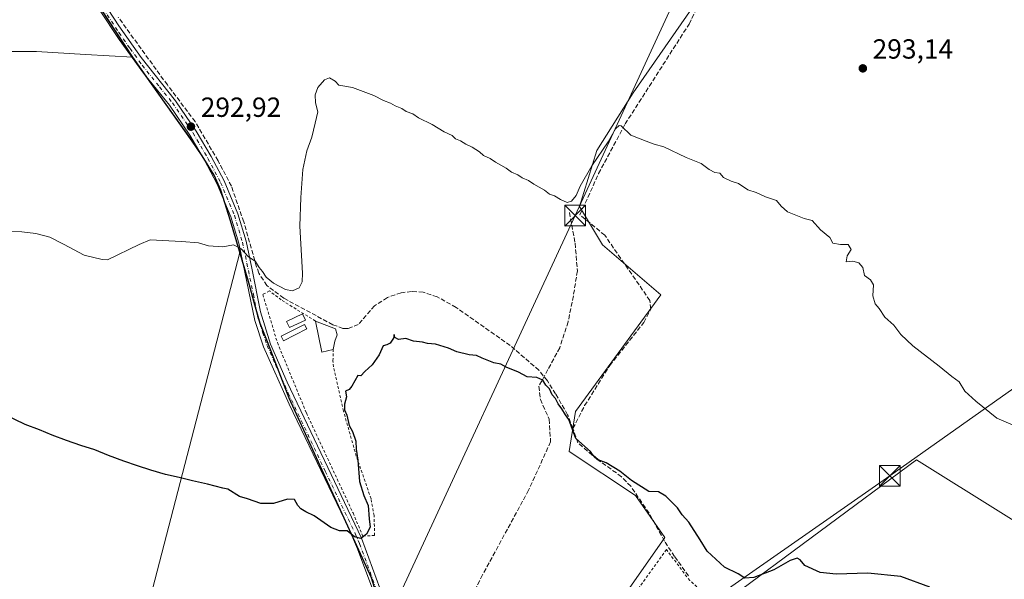
# Model space of a CAD drawing. Units: metres. Extents: x 605001 to 608449, y 4666758 to 4669124.
# Drawn here: x 607766 to 608122, y 4668290 to 4668492 of the extents above; entities that cross this region are included whole.
import ezdxf

# ---------------------------------------------------------------- set-up
doc = ezdxf.new("R2010")
doc.units = ezdxf.units.M
doc.header["$MEASUREMENT"] = 0
for name, pattern in [('DGN Style 2', [1.6480167562047852, 0.988810053722871, -0.6592067024819142]), ('DGN Style 3', [2.307223458686699, 1.648016756204785, -0.6592067024819142]), ('DGN Style 4', [2.6384748266838614, 1.318413404963828, -0.6592067024819142, 0.001648016756204785, -0.6592067024819142])]:
    doc.linetypes.add(name, pattern=pattern)
for name, color, linetype, lineweight in [('Alambrada', 7, 'DGN Style 2', 0), ('Camino Cxs', 7, 'Continuous', 0), ('Camino eje', 30, 'DGN Style 4', 13), ('Comarca', 135, 'Continuous', 13), ('Comarca CxS', 21, 'Continuous', 0), ('Comunidad autónoma', 142, 'Continuous', 30), ('Comunidad Autónoma CxS', 142, 'Continuous', 0), ('Corriente artificial lineal', 4, 'DGN Style 3', 13), ('Cultivos herbáceos CxS', 92, 'Continuous', 0), ('Cultivos leñosos CxS', 92, 'Continuous', 0), ('Curva de nivel maestra', 30, 'Continuous', 30), ('Curva de nivel normal', 30, 'Continuous', 0), ('Edificación ligera Cxs', 1, 'Continuous', 0), ('Matorral CxS', 135, 'Continuous', 0), ('Municipio', 91, 'Continuous', 13), ('Municipio CxS', 4, 'Continuous', 0), ('Piscina CxS', 4, 'Continuous', 0), ('Provincia', 7, 'Continuous', 0), ('Provincia CxS', 1, 'Continuous', 0), ('Punto de cota en terreno', 7, 'Continuous', 0), ('Rótulo de punto de cota en terreno', 7, 'Continuous', 0), ('Senda', 7, 'DGN Style 3', 0), ('Suelo desnudo CxS', 253, 'Continuous', 0), ('Tendido', 6, 'Continuous', 0), ('Torre de tendido puntual', 7, 'Continuous', 0)]:
    doc.layers.add(name, color=color, linetype=linetype, lineweight=lineweight)
doc.styles.add('Style-Arial', font='txt')

# ---------------------------------------------------------------- blocks, each defined once
blk = doc.blocks.new('*U8')
at = {"layer": 'Cultivos herbáceos CxS', "color": 92, "linetype": 'Continuous', "lineweight": 0}
for points in [[(608013.1290999996, 4668501.7128, 293.1364999999932), (607988.0747999996, 4668465.5233, 293.3742999999959), (607974.8517000005, 4668444.6447, 295.0678999999946), (607968.5881000003, 4668424.462099999, 296.2737999999954), (607976.9395000003, 4668410.543, 297.3099999999977), (607998.0091000004, 4668392.466700001, 297.4422999999952), (607967.1788999997, 4668350.2435, 299.9829000000027), (607964.8753000004, 4668335.8621, 300.591499999995), (607988.8652999997, 4668319.8685, 300.5956000000006), (607999.5274, 4668304.763699999, 300.8279000000039), (607972.8718999998, 4668266.5581, 303.5975000000035), (607952.4358999999, 4668237.237500001, 305.8105000000069), (607968.4291000003, 4668227.4637, 305.0835999999982), (607975.4197000006, 4668225.0167, 305.1827000000048), (608008.7323000003, 4668265.795299999, 302.0473000000056), (608020.7965000002, 4668281.210100001, 300.9622999999993), (608090.4994999999, 4668332.8159, 296.6699999999983), (608213.5635000002, 4668256.0415, 299.880799999999)], [(608171.7213000003, 4668145.1713, 305.8880000000063), (608047.4364999998, 4668187.612500001, 307.1313999999985), (607966.9455000004, 4668212.9999, 307.6300999999949), (607935.1599000003, 4668225.549900001, 307.1064000000042), (607915.0021000003, 4668246.947899999, 305.1849999999977), (607914.0717000002, 4668248.062899999, 305.0581999999995), (607913.5921, 4668248.637900001, 305.0059000000037), (607905.4321999997, 4668258.358100001, 303.8369999999995), (607901.4020999996, 4668264.208100001, 303.031799999997), (607893.2620999999, 4668290.1383, 301.0420000000013), (607863.5723000001, 4668355.189099999, 297.5813000000053), (607855.6423000004, 4668375.5393, 296.5709999999963), (607853.0022999998, 4668382.189300001, 296.3757000000041), (607851.1223999998, 4668388.8695, 295.9140000000043), (607848.8322999999, 4668397.3093, 295.5820999999996), (607845.7247000001, 4668407.7619, 295.2948999999935), (607842.2824999997, 4668419.3397, 294.6217999999935), (607838.8123000005, 4668430.409700001, 294.0913), (607836.3223000001, 4668435.799900001, 293.8800999999949), (607832.0225000001, 4668442.789899999, 293.555600000007), (607828.3825000003, 4668448.1501, 293.1821000000054), (607817.5078999996, 4668463.500499999, 292.4217000000062), (607806.9524999997, 4668478.4005, 291.790599999993), (607795.1539000003, 4668496.4331, 291.1802000000025)]]:
    blk.add_polyline3d(points, dxfattribs=at)
blk = doc.blocks.new('*U10')
at = {"layer": 'Comunidad Autónoma CxS', "color": 142, "linetype": 'Continuous', "lineweight": 0, "flags": 128}
blk.add_lwpolyline([(607901.425999999, 4668264.162), (607893.2900000003, 4668290.085999998), (607863.5969999996, 4668355.138000002), (607855.668999999, 4668375.482000001), (607853.0280000004, 4668382.136), (607851.1500000004, 4668388.812000001), (607848.865, 4668397.254000001), (607842.312, 4668419.287), (607838.8429999999, 4668430.361), (607836.3479999994, 4668435.75), (607832.0489999999, 4668442.738), (607828.4099999998, 4668448.095000002), (607806.9829999995, 4668478.341999999), (607767.4369999998, 4668538.801000002)], dxfattribs=at)
blk = doc.blocks.new('*U11')
at = {"layer": 'Provincia CxS', "color": 1, "linetype": 'Continuous', "lineweight": 0, "flags": 128}
blk.add_lwpolyline([(607901.425999999, 4668264.162), (607893.2900000003, 4668290.085999998), (607863.5969999996, 4668355.138000002), (607855.668999999, 4668375.482000001), (607853.0280000004, 4668382.136), (607851.1500000004, 4668388.812000001), (607848.865, 4668397.254000001), (607842.312, 4668419.287), (607838.8429999999, 4668430.361), (607836.3479999994, 4668435.75), (607832.0489999999, 4668442.738), (607828.4099999998, 4668448.095000002), (607806.9829999995, 4668478.341999999), (607767.4369999998, 4668538.801000002)], dxfattribs=at)
blk = doc.blocks.new('*U12')
at = {"layer": 'Comarca CxS', "color": 21, "linetype": 'Continuous', "lineweight": 0, "flags": 128}
blk.add_lwpolyline([(607901.425999999, 4668264.162), (607893.2900000003, 4668290.085999998), (607863.5969999996, 4668355.138000002), (607855.668999999, 4668375.482000001), (607853.0280000004, 4668382.136), (607851.1500000004, 4668388.812000001), (607848.865, 4668397.254000001), (607842.312, 4668419.287), (607838.8429999999, 4668430.361), (607836.3479999994, 4668435.75), (607832.0489999999, 4668442.738), (607828.4099999998, 4668448.095000002), (607806.9829999995, 4668478.341999999), (607767.4369999998, 4668538.801000002)], dxfattribs=at)
blk = doc.blocks.new('*U13')
at = {"layer": 'Municipio CxS', "color": 4, "linetype": 'Continuous', "lineweight": 0, "flags": 128}
blk.add_lwpolyline([(607901.425999999, 4668264.162), (607893.2900000003, 4668290.085999998), (607863.5969999996, 4668355.138000002), (607855.668999999, 4668375.482000001), (607853.0280000004, 4668382.136), (607851.1500000004, 4668388.812000001), (607848.865, 4668397.254000001), (607842.312, 4668419.287), (607838.8429999999, 4668430.361), (607836.3479999994, 4668435.75), (607832.0489999999, 4668442.738), (607828.4099999998, 4668448.095000002), (607806.9829999995, 4668478.341999999), (607767.4369999998, 4668538.801000002)], dxfattribs=at)
blk = doc.blocks.new('5PATER')
at = {"layer": 'Suelo desnudo CxS', "linetype": 'Continuous', "lineweight": 0}
h = blk.add_hatch(color=51, dxfattribs=at)
edge = h.paths.add_edge_path()
edge.add_ellipse((0, 0), major_axis=(-0.1095731443231308, -0.1110710700762829), ratio=0.9994222409660322, start_angle=0, end_angle=360)
blk = doc.blocks.new('5TTEND')
at = {"layer": 'Piscina CxS', "color": 7, "linetype": 'Continuous', "lineweight": 0}
for p, q in [((-0.375, 0.3754), (0.375, -0.3746)), ((0.3720000000000001, 0.3784000000000001), (-0.3720000000000001, -0.3776))]:
    blk.add_line(p, q, dxfattribs=at)
at = {"layer": 'Piscina CxS', "color": 7, "linetype": 'Continuous', "lineweight": 0, "flags": 128}
blk.add_lwpolyline([(-0.375, -0.3746), (0.375, -0.3746), (0.375, 0.3754), (-0.375, 0.3754), (-0.3720000000000001, -0.3776)], dxfattribs=at)

msp = doc.modelspace()

# ---------------------------------------------------------------- linework, layer by layer
at = {"layer": 'Alambrada', "color": 7, "linetype": 'DGN Style 2', "lineweight": 0}
for points in [[(607873.0500999996, 4668383.0101, 305.491200000004), (607860.6901000004, 4668390.620100001, 297.1113999999943), (607856.4600999998, 4668393.890100001, 295.9189000000042), (607853.9600999998, 4668392.620100001, 295.9324000000051), (607859.2801000001, 4668375.200099999, 297.6695000000037), (607869.7600999996, 4668349.780099999, 298.4195000000037), (607886.6401000004, 4668313.5801, 300.2556999999942), (607890.2100999998, 4668305.210100001, 300.8445999999968), (607894.4700999996, 4668305.440099999, 301.4906999999948), (607894.2600999996, 4668312.630100001, 302.3855999999942), (607893.1700999998, 4668318.7401, 301.8589000000065), (607887.8300999999, 4668334.140100001, 300.7179000000033), (607883.1901000004, 4668350.460100001, 300.2434000000067), (607879.6201, 4668366.390100001, 300.1946999999927), (607879.3701, 4668368.600099999, 300.3132000000041), (607879.5100999996, 4668372.690099999, 300.5430999999954)], [(607973.8901000004, 4668223.9001, 306.9481999999989), (607990.8000999996, 4668227.850099999, 305.2366000000038), (608006.4901000002, 4668233.4301, 305.2875000000058), (608015.4901000002, 4668230.5601, 305.6420999999973), (608029.1901000004, 4668268.770099999, 304.8469999999944), (608018.5201000003, 4668280.420100001, 303.7927999999956), (608008.4801000003, 4668289.1501, 303.6226000000024), (608000.0601000005, 4668300.3301, 301.7844000000041), (607964.7801000001, 4668251.610099999, 304.9903000000049), (607952.4200999998, 4668233.800100001, 306.2893999999943), (607973.8901000004, 4668223.9001, 306.9481999999989)]]:
    msp.add_polyline3d(points, dxfattribs=at)
at = {"layer": 'Camino Cxs', "color": 7, "linetype": 'Continuous', "lineweight": 0}
for points in [[(607769.5800999999, 4668540.640100001, 293.2002999999968), (607771.3201000001, 4668537.970100001, 291.5136000000057), (607789.8300999999, 4668508.300100001, 291.1475000000065), (607801.9301000005, 4668489.8301, 291.4385000000038), (607809.9600999998, 4668478.3201, 291.9468000000052), (607822.4401000004, 4668462.700099999, 292.6919000000053), (607829.9301000005, 4668451.7401, 293.1373000000021), (607835.3201000001, 4668442.520099999, 293.6175999999978), (607839.9700999996, 4668433.690099999, 294.0929999999935), (607844.9801000003, 4668421.8201, 294.5366000000067), (607847.9401000004, 4668411.840100001, 294.9808000000049), (607850.0800999999, 4668402.0801, 295.4275000000052), (607853.1401000004, 4668386.370100001, 296.5809000000008), (607856.8300999999, 4668374.690099999, 297.1067999999942), (607862.8601000002, 4668360.9301, 297.6723999999958), (607889.6601, 4668304.4301, 300.825800000006), (607897.7001, 4668282.8101, 302.1728000000003), (607903.4700999996, 4668268.9901, 303.4667999999947), (607905.4301000005, 4668264.9101, 304.1061000000045), (607907.8901000004, 4668260.590100001, 304.1247000000003), (607911.2100999998, 4668255.720100001, 304.5397999999986), (607917.6901000004, 4668247.7601, 305.6591999999946), (607921.2200999996, 4668244.2501, 307.0184000000008), (607931.7500999998, 4668236.4101, 307.0178000000014)], [(607789.8300999999, 4668508.300100001, 291.1475000000065), (607801.9301000005, 4668489.8301, 291.4385000000038), (607809.9600999998, 4668478.3201, 291.9468000000052), (607822.4401000004, 4668462.700099999, 292.6919000000053), (607829.9301000005, 4668451.7401, 293.1373000000021), (607835.3201000001, 4668442.520099999, 293.6175999999978), (607839.9700999996, 4668433.690099999, 294.0929999999935), (607844.9801000003, 4668421.8201, 294.5366000000067), (607847.9401000004, 4668411.840100001, 294.9808000000049), (607850.0800999999, 4668402.0801, 295.4275000000052), (607853.1401000004, 4668386.370100001, 296.5809000000008), (607856.8300999999, 4668374.690099999, 297.1067999999942), (607862.8601000002, 4668360.9301, 297.6723999999958), (607889.6601, 4668304.4301, 300.825800000006), (607897.7001, 4668282.8101, 302.1728000000003)], [(607897.0701000001, 4668277.050100001, 302.593200000003), (607888.2801000001, 4668300.5701, 301.0883999999933), (607885.1300999997, 4668307.940099999, 300.5562000000064), (607863.5500999996, 4668352.960100001, 297.8953000000038), (607854.2600999996, 4668373.720100001, 296.8479999999981), (607851.0701000001, 4668383.200099999, 296.4961000000039), (607845.2801000001, 4668411.1501, 295.1680000000051), (607842.4401000004, 4668420.7301, 294.7844000000041), (607837.4801000003, 4668432.520099999, 294.2088999999978), (607832.9101, 4668441.190099999, 293.8003000000026), (607827.6101000002, 4668450.270099999, 293.3372999999993), (607820.2301000003, 4668461.0601, 292.6885000000038), (607810.8000999996, 4668472.720100001, 292.2929000000004), (607801.9901000002, 4668484.840100001, 291.6609000000026), (607787.5201000003, 4668506.8201, 291.125)], [(607939.0185000002, 4668223.8939, 307.5007000000041), (607938.1710999999, 4668225.617900001, 307.3708999999944), (607935.7106999997, 4668228.823899999, 307.8628000000026), (607931.9095000001, 4668232.4847, 308.3316999999952), (607919.4200999998, 4668242.1601, 307.9423999999999), (607915.8800999997, 4668245.6601, 307.1777000000002), (607909.0100999996, 4668254.0701, 304.8886999999959), (607906.1700999998, 4668258.1801, 304.3926999999967), (607902.9901000002, 4668263.640100001, 304.3957999999984), (607897.0701000001, 4668277.050100001, 302.593200000003), (607888.2801000001, 4668300.5701, 301.0883999999933), (607885.1300999997, 4668307.940099999, 300.5562000000064), (607863.5500999996, 4668352.960100001, 297.8953000000038), (607854.2600999996, 4668373.720100001, 296.8479999999981), (607851.0701000001, 4668383.200099999, 296.4961000000039), (607845.2801000001, 4668411.1501, 295.1680000000051), (607842.4401000004, 4668420.7301, 294.7844000000041), (607837.4801000003, 4668432.520099999, 294.2088999999978), (607832.9101, 4668441.190099999, 293.8003000000026), (607827.6101000002, 4668450.270099999, 293.3372999999993), (607820.2301000003, 4668461.0601, 292.6885000000038), (607810.8000999996, 4668472.720100001, 292.2929000000004), (607801.9901000002, 4668484.840100001, 291.6609000000026), (607787.5201000003, 4668506.8201, 291.125)]]:
    msp.add_polyline3d(points, dxfattribs=at)
at = {"layer": 'Camino eje', "color": 30, "linetype": 'DGN Style 4', "lineweight": 13}
msp.add_polyline3d([(607794.7251000004, 4668498.325099999, 291.258600000001), (607801.9600999998, 4668487.335100001, 291.5486999999994), (607805.9751000004, 4668481.5801, 291.7825000000012), (607810.3800999997, 4668475.520099999, 292.1269999999931), (607816.6201, 4668467.710100001, 292.4364999999962), (607821.3350999998, 4668461.880100001, 292.702099999995), (607828.7701000003, 4668451.005100001, 293.2464999999939), (607834.1151000002, 4668441.8551, 293.7149999999965), (607838.7251000004, 4668433.1051, 294.1532000000007), (607843.7100999998, 4668421.2751, 294.6619999999967), (607846.6101000002, 4668411.495100001, 295.0890000000072), (607847.6801000005, 4668406.6151, 295.3625999999931), (607850.5751, 4668392.640100001, 296.0383000000002), (607852.1051000003, 4668384.7851, 296.4002999999939), (607853.9501, 4668378.9451, 296.8350000000065), (607855.5450999998, 4668374.2051, 296.9609000000055), (607858.5601000005, 4668367.325099999, 297.2551999999997), (607863.2050999999, 4668356.9451, 297.738400000002), (607876.6051000003, 4668328.6951, 299.2041999999929), (607887.3951000003, 4668306.1851, 300.5564000000013), (607888.9700999996, 4668302.5001, 300.8947000000044), (607897.3850999996, 4668279.9301, 302.3839000000008)], dxfattribs=at)
at = {"layer": 'Comarca', "color": 135, "linetype": 'Continuous', "lineweight": 13, "flags": 128}
msp.add_lwpolyline([(607901.4260000018, 4668264.161999999), (607893.2900000009, 4668290.085999998), (607863.5970000001, 4668355.138000002), (607855.6690000017, 4668375.482000002), (607853.028000001, 4668382.136000001), (607851.150000001, 4668388.812), (607848.8650000005, 4668397.254000001), (607842.3120000006, 4668419.287000001), (607838.8430000005, 4668430.360999999), (607836.3480000021, 4668435.749999999), (607832.0490000005, 4668442.738000001), (607828.4100000003, 4668448.095000003), (607806.9830000001, 4668478.342), (607767.4370000004, 4668538.801000001)], dxfattribs=at)
at = {"layer": 'Comunidad autónoma', "color": 142, "linetype": 'Continuous', "lineweight": 30, "flags": 128}
msp.add_lwpolyline([(607901.4260000018, 4668264.161999999), (607893.2900000009, 4668290.085999998), (607863.5970000001, 4668355.138000002), (607855.6690000017, 4668375.482000002), (607853.028000001, 4668382.136000001), (607851.150000001, 4668388.812), (607848.8650000005, 4668397.254000001), (607842.3120000006, 4668419.287000001), (607838.8430000005, 4668430.360999999), (607836.3480000021, 4668435.749999999), (607832.0490000005, 4668442.738000001), (607828.4100000003, 4668448.095000003), (607806.9830000001, 4668478.342), (607767.4370000004, 4668538.801000001)], dxfattribs=at)
at = {"layer": 'Corriente artificial lineal', "color": 4, "linetype": 'DGN Style 3', "lineweight": 13}
for points in [[(607994.0800999999, 4668390.440099999, 297.8568999999989), (607977.7401000002, 4668414.030099999, 297.0688999999985), (607968.7801000001, 4668421.440099999, 296.7991999999941), (607975.5100999996, 4668436.340100001, 295.6696999999986), (607985.1300999997, 4668454.290100001, 295.0687000000034), (608008.2500999998, 4668490.420100001, 293.3000000000029), (608027.3300999999, 4668529.3101, 291.6487000000052), (608046.5800999999, 4668575.7401, 288.6202000000048), (608059.7901, 4668606.770099999, 287.4979000000022), (608070.2701000003, 4668632.360099999, 286.8522999999986), (608077.1601, 4668647.7401, 286.4204000000027), (608081.7901, 4668650.890100001, 285.8448999999964), (608087.9301000005, 4668652.7401, 285.3157000000065), (608099.6201, 4668654.670100001, 284.9220999999961), (608118.9501, 4668657.2301, 283.5984999999928), (608161.6601, 4668664.7501, 283.1055000000051), (608169.9001000002, 4668665.7301, 282.8438000000024), (608186.6901000004, 4668668.6501, 282.7063000000053), (608196.9600999998, 4668672.9901, 282.5408000000025)], [(607966.2301000003, 4668344.120100001, 300.2939999999944), (607964.3101000005, 4668349.110099999, 300.1747999999934), (607959.9700999996, 4668356.640100001, 300.0681000000041), (607956.9600999998, 4668361.440099999, 300.0138000000007), (607953.9101, 4668365.210100001, 299.8644000000059), (607943.5201000003, 4668374.190099999, 299.7033999999985), (607923.9600999998, 4668387.950099999, 299.6447999999946), (607917.0701000001, 4668391.770099999, 299.6637000000046), (607912.0500999996, 4668393.450099999, 299.694399999993), (607907.8400999998, 4668393.6601, 299.7391000000061), (607904.1101000002, 4668393.2301, 299.7991000000038), (607899.0701000001, 4668391.5001, 299.5296999999992), (607894.4600999998, 4668388.550100001, 299.3757000000041), (607888.5601000005, 4668381.780099999, 299.6300999999949), (607884.7801000001, 4668380.3301, 299.4198000000033), (607883.0201000003, 4668380.3201, 299.2630999999965), (607879.3601000002, 4668381.670100001, 298.688599999994), (607861.5500999996, 4668391.290100001, 295.9505000000063), (607855.4700999996, 4668395.8301, 295.5178000000014), (607852.6001000004, 4668400.3201, 295.3340999999928), (607851.7301000003, 4668402.6501, 295.2247999999963), (607847.1101000002, 4668418.9301, 294.4833000000072), (607842.6300999997, 4668431.7401, 294.0570000000007), (607837.8201000001, 4668440.9901, 293.4006999999983), (607829.5201000003, 4668455.130100001, 292.463699999993), (607819.4801000003, 4668468.440099999, 291.9670000000042), (607801.7100999998, 4668492.870100001, 291.2421999999933)], [(607966.2301000003, 4668344.120100001, 300.2939999999944), (607970.4600999998, 4668352.4101, 299.7519999999931), (607979.5701000001, 4668366.970100001, 298.9640999999974), (607991.8501000004, 4668382.5001, 298.2464999999939), (607994.3701, 4668387.300100001, 298.0271999999969), (607994.0800999999, 4668390.440099999, 297.8568999999989)], [(608008.0985000003, 4668290.8364, 301.1270999999979), (608003.0185000002, 4668297.8214, 301.1897000000026), (607999.3672000002, 4668303.377699999, 300.9211000000068), (607993.8108999999, 4668313.537699999, 300.6484999999957), (607987.1434000004, 4668323.2215, 300.5181000000011), (607983.8097000001, 4668326.714000001, 300.3675999999978), (607974.9989999998, 4668332.9846, 300.2474999999977), (607968.0140000005, 4668338.937700001, 300.3600000000006), (607966.2301000003, 4668344.120100001, 300.2939999999944)]]:
    msp.add_polyline3d(points, dxfattribs=at)
at = {"layer": 'Cultivos herbáceos CxS', "color": 92, "linetype": 'Continuous', "lineweight": 0}
for points in [[(607609.7134999996, 4668765.375299999, 285.110400000005), (607614.2724000001, 4668756.9747, 285.0918999999994), (607627.8221000005, 4668735.0145, 285.3113000000012), (607640.2023, 4668714.914100001, 286.3415999999997), (607650.6924000002, 4668702.013900001, 286.6830999999947), (607660.0022999998, 4668691.103700001, 287.1695999999938), (607668.4123000001, 4668681.5635, 287.4091999999946), (607673.7122999998, 4668675.613500001, 287.5755000000063), (607678.1623000001, 4668666.8533, 287.9324999999953), (607681.8221000005, 4668660.3531, 288.0810000000056), (607688.4623999996, 4668649.883099999, 288.3249000000069), (607698.3224, 4668636.062899999, 288.7796999999992), (607709.1222999999, 4668619.4827, 289.013300000006), (607724.0426000003, 4668599.462300001, 289.3687000000064), (607737.4323000005, 4668579.401900001, 289.8984000000055), (607755.7723000003, 4668554.7017, 290.0224000000017), (607759.8825000003, 4668549.181500001, 290.0454000000027), (607761.0815000003, 4668547.5261, 290.0629999999946), (607767.3875000002, 4668538.9011, 292.6842999999935), (607770.3095000006, 4668534.4045, 290.9352000000072), (607795.1539000003, 4668496.4331, 291.1802000000025), (607806.9524999997, 4668478.4005, 291.790599999993)], [(607609.7134999996, 4668765.375299999, 285.110400000005), (607614.2724000001, 4668756.9747, 285.0918999999994), (607627.8221000005, 4668735.0145, 285.3113000000012), (607640.2023, 4668714.914100001, 286.3415999999997), (607650.6924000002, 4668702.013900001, 286.6830999999947), (607660.0022999998, 4668691.103700001, 287.1695999999938), (607668.4123000001, 4668681.5635, 287.4091999999946), (607673.7122999998, 4668675.613500001, 287.5755000000063), (607678.1623000001, 4668666.8533, 287.9324999999953), (607681.8221000005, 4668660.3531, 288.0810000000056), (607688.4623999996, 4668649.883099999, 288.3249000000069), (607698.3224, 4668636.062899999, 288.7796999999992), (607709.1222999999, 4668619.4827, 289.013300000006), (607724.0426000003, 4668599.462300001, 289.3687000000064), (607737.4323000005, 4668579.401900001, 289.8984000000055), (607755.7723000003, 4668554.7017, 290.0224000000017), (607759.8825000003, 4668549.181500001, 290.0454000000027), (607761.0815000003, 4668547.5261, 290.0629999999946), (607767.3875000002, 4668538.9011, 292.6842999999935), (607770.3095000006, 4668534.4045, 290.9352000000072), (607795.1539000003, 4668496.4331, 291.1802000000025), (607806.9524999997, 4668478.4005, 291.790599999993)], [(608013.1290999996, 4668501.7128, 293.1364999999932), (607988.0747999996, 4668465.5233, 293.3742999999959), (607974.8517000005, 4668444.6447, 295.0678999999946), (607968.5881000003, 4668424.462099999, 296.2737999999954), (607976.9395000003, 4668410.543, 297.3099999999977), (607998.0091000004, 4668392.466700001, 297.4422999999952), (607967.1788999997, 4668350.2435, 299.9829000000027), (607964.8753000004, 4668335.8621, 300.591499999995), (607988.8652999997, 4668319.8685, 300.5956000000006), (607999.5274, 4668304.763699999, 300.8279000000039), (607972.8718999998, 4668266.5581, 303.5975000000035), (607952.4358999999, 4668237.237500001, 305.8105000000069), (607968.4291000003, 4668227.4637, 305.0835999999982), (607975.4197000006, 4668225.0167, 305.1827000000048), (608008.7323000003, 4668265.795299999, 302.0473000000056), (608020.7965000002, 4668281.210100001, 300.9622999999993), (608090.4994999999, 4668332.8159, 296.6699999999983), (608213.5635000002, 4668256.0415, 299.880799999999), (608277.5911999998, 4668210.1086, 300.5673999999999), (608368.0650000004, 4668171.135299999, 299.9305000000023), (608424.8426000001, 4668404.103499999, 289.7845999999991)], [(607795.1539000003, 4668496.4331, 291.1802000000025), (607806.9524999997, 4668478.4005, 291.790599999993), (607789.8523000004, 4668479.4233, 291.5987000000023), (607772.0739000002, 4668480.4867, 291.9511000000057), (607758.3157000003, 4668480.4867, 292.4052999999985), (607739.3755000001, 4668475.9771, 292.8494999999967), (607736.0904999999, 4668475.194900001, 292.881899999993), (607705.3989000004, 4668464.6117, 293.1668999999966), (607672.5905999999, 4668460.3783, 294.7260999999999), (607648.2487000005, 4668446.619899999, 294.9986999999965), (607612.7637, 4668409.904100001, 299.8701000000001), (607602.8334999997, 4668425.088099999, 298.2540000000009), (607598.8174999999, 4668430.597300001, 298.9670999999944), (607576.9168999996, 4668460.0811, 298.3315000000002), (607571.1760999998, 4668468.226100001, 297.3242999999929), (607571.1365, 4668468.285300001, 297.3196000000025), (607560.5935000004, 4668484.076099999, 297.2546000000002), (607548.7571, 4668499.9691, 297.6324000000022)], [(607806.9524999997, 4668478.4005, 291.790599999993), (607789.8523000004, 4668479.4233, 291.5987000000023), (607772.0739000002, 4668480.4867, 291.9511000000057), (607758.3157000003, 4668480.4867, 292.4052999999985), (607739.3755000001, 4668475.9771, 292.8494999999967)], [(607806.9524999997, 4668478.4005, 291.790599999993), (607817.5078999996, 4668463.500499999, 292.4217000000062), (607828.3825000003, 4668448.1501, 293.1821000000054), (607832.0225000001, 4668442.789899999, 293.555600000007), (607836.3223000001, 4668435.799900001, 293.8800999999949), (607838.8123000005, 4668430.409700001, 294.0913), (607842.2824999997, 4668419.3397, 294.6217999999935), (607845.7247000001, 4668407.7619, 295.2948999999935)], [(607845.7247000001, 4668407.7619, 295.2948999999935), (607848.8322999999, 4668397.3093, 295.5820999999996), (607851.1223999998, 4668388.8695, 295.9140000000043), (607853.0022999998, 4668382.189300001, 296.3757000000041), (607855.6423000004, 4668375.5393, 296.5709999999963), (607863.5723000001, 4668355.189099999, 297.5813000000053), (607893.2620999999, 4668290.1383, 301.0420000000013), (607901.4020999996, 4668264.208100001, 303.031799999997), (607905.4321999997, 4668258.358100001, 303.8369999999995), (607913.5921, 4668248.637900001, 305.0059000000037), (607914.0717000002, 4668248.062899999, 305.0581999999995), (607915.0021000003, 4668246.947899999, 305.1849999999977), (607935.1599000003, 4668225.549900001, 307.1064000000042)]]:
    msp.add_polyline3d(points, dxfattribs=at)
at = {"layer": 'Cultivos leñosos CxS', "color": 92, "linetype": 'Continuous', "lineweight": 0, "extrusion": (0.01656716366857976, 0.06384643894757622, 0.9978222092746243), "elevation": 308426.1425683962, "flags": 128}
msp.add_lwpolyline([(584186.9625846618, -4661234.434238401), (584186.962584662, -4661058.79985201)], dxfattribs=at)
at = {"layer": 'Cultivos leñosos CxS', "color": 92, "linetype": 'Continuous', "lineweight": 0}
for points in [[(608423.0007999997, 4668523.8751, 284.4747000000062), (608424.8426000001, 4668404.103499999, 289.7845999999991), (608368.0650000004, 4668171.135299999, 299.9305000000023), (608277.5911999998, 4668210.1086, 300.5673999999999), (608213.5635000002, 4668256.0415, 299.880799999999), (608090.4994999999, 4668332.8159, 296.6699999999983), (608020.7965000002, 4668281.210100001, 300.9622999999993), (608008.7323000003, 4668265.795299999, 302.0473000000056), (607975.4197000006, 4668225.0167, 305.1827000000048), (607968.4291000003, 4668227.4637, 305.0835999999982), (607952.4358999999, 4668237.237500001, 305.8105000000069), (607972.8718999998, 4668266.5581, 303.5975000000035), (607999.5274, 4668304.763699999, 300.8279000000039), (607988.8652999997, 4668319.8685, 300.5956000000006), (607964.8753000004, 4668335.8621, 300.591499999995), (607967.1788999997, 4668350.2435, 299.9829000000027), (607998.0091000004, 4668392.466700001, 297.4422999999952), (607976.9395000003, 4668410.543, 297.3099999999977), (607968.5881000003, 4668424.462099999, 296.2737999999954), (607974.8517000005, 4668444.6447, 295.0678999999946), (607988.0747999996, 4668465.5233, 293.3742999999959), (608013.1290999996, 4668501.7128, 293.1364999999932)], [(608013.1290999996, 4668501.7128, 293.1364999999932), (607988.0747999996, 4668465.5233, 293.3742999999959), (607974.8517000005, 4668444.6447, 295.0678999999946), (607968.5881000003, 4668424.462099999, 296.2737999999954), (607976.9395000003, 4668410.543, 297.3099999999977), (607998.0091000004, 4668392.466700001, 297.4422999999952), (607967.1788999997, 4668350.2435, 299.9829000000027), (607964.8753000004, 4668335.8621, 300.591499999995), (607988.8652999997, 4668319.8685, 300.5956000000006), (607999.5274, 4668304.763699999, 300.8279000000039), (607972.8718999998, 4668266.5581, 303.5975000000035), (607952.4358999999, 4668237.237500001, 305.8105000000069), (607968.4291000003, 4668227.4637, 305.0835999999982), (607975.4197000006, 4668225.0167, 305.1827000000048), (608008.7323000003, 4668265.795299999, 302.0473000000056), (608020.7965000002, 4668281.210100001, 300.9622999999993), (608090.4994999999, 4668332.8159, 296.6699999999983), (608213.5635000002, 4668256.0415, 299.880799999999), (608277.5911999998, 4668210.1086, 300.5673999999999), (608368.0650000004, 4668171.135299999, 299.9305000000023), (608424.8426000001, 4668404.103499999, 289.7845999999991)], [(607758.3157000003, 4668480.4867, 292.4052999999985), (607772.0739000002, 4668480.4867, 291.9511000000057), (607789.8523000004, 4668479.4233, 291.5987000000023), (607806.9524999997, 4668478.4005, 291.790599999993), (607817.5078999996, 4668463.500499999, 292.4217000000062), (607828.3825000003, 4668448.1501, 293.1821000000054), (607832.0225000001, 4668442.789899999, 293.555600000007), (607836.3223000001, 4668435.799900001, 293.8800999999949), (607838.8123000005, 4668430.409700001, 294.0913), (607842.2824999997, 4668419.3397, 294.6217999999935), (607845.7247000001, 4668407.7619, 295.2948999999935), (607801.7072999999, 4668238.127900001, 306.8798999999999), (607793.8953, 4668240.912699999, 306.6802000000025), (607677.2610999999, 4668282.491699999, 307.7816000000021)], [(607806.9524999997, 4668478.4005, 291.790599999993), (607789.8523000004, 4668479.4233, 291.5987000000023), (607772.0739000002, 4668480.4867, 291.9511000000057), (607758.3157000003, 4668480.4867, 292.4052999999985), (607739.3755000001, 4668475.9771, 292.8494999999967)], [(607806.9524999997, 4668478.4005, 291.790599999993), (607817.5078999996, 4668463.500499999, 292.4217000000062), (607828.3825000003, 4668448.1501, 293.1821000000054), (607832.0225000001, 4668442.789899999, 293.555600000007), (607836.3223000001, 4668435.799900001, 293.8800999999949), (607838.8123000005, 4668430.409700001, 294.0913), (607842.2824999997, 4668419.3397, 294.6217999999935), (607845.7247000001, 4668407.7619, 295.2948999999935)]]:
    msp.add_polyline3d(points, dxfattribs=at)
at = {"layer": 'Curva de nivel maestra', "color": 30, "linetype": 'Continuous', "lineweight": 30, "elevation": 300, "flags": 128}
msp.add_lwpolyline([(608095.4000000004, 4668286.690099999), (608084.9199999999, 4668290.6601), (608072.8799999999, 4668291.840100001), (608061.5199999996, 4668291.440099999), (608055.7100000001, 4668292.0601), (608050.1200000001, 4668294.610099999), (608048.3899999997, 4668296.590100001), (608047.3799999999, 4668297.270099999), (608044.8799999999, 4668296.420100001), (608038.9600000001, 4668293.020099999), (608031.6699999999, 4668290.280099999), (608028.4600000001, 4668290.040100001), (608025.9600000001, 4668291.540100001), (608021.04, 4668293.950099999), (608014.79, 4668299.770099999), (608012.29, 4668303.920100001), (608008.1699999999, 4668310.2601), (608005.79, 4668312.9301), (608004.04, 4668315.4301), (607999.8799999999, 4668319.690099999), (607997.1600000003, 4668321.200099999), (607993.6399999997, 4668321.3301), (607987.3600000005, 4668325.280099999), (607983.2000000002, 4668328.670100001), (607978.1900000004, 4668331.670100001), (607975.3600000005, 4668332.8301), (607973.5, 4668334.420100001), (607972.5199999996, 4668335.770099999), (607967.25, 4668340.5001), (607964.7000000002, 4668347.360099999), (607963.5099999999, 4668349.090100001), (607962.2000000002, 4668351.270099999), (607960.8399999999, 4668353.0101), (607959.9000000004, 4668354.960100001), (607958.7599999999, 4668356.300100001), (607957.7400000002, 4668358.460100001), (607956.4600000001, 4668359.8301), (607955.3600000005, 4668361.610099999), (607953.1799999997, 4668362.590100001), (607949.6100000005, 4668362.860099999), (607946.5800000001, 4668364.4901), (607942.1100000005, 4668366.360099999), (607940.0999999996, 4668367.350099999), (607937.6299999999, 4668367.880100001), (607933.3300000001, 4668369.5801), (607931.3399999999, 4668370.590100001), (607928.6699999999, 4668370.7601), (607924.2300000006, 4668371.8301), (607921.1500000004, 4668373.2401), (607916.4400000004, 4668374.690099999), (607913.6299999999, 4668374.880100001), (607911.7800000003, 4668375.370100001), (607908.5300000003, 4668375.780099999), (607905.7599999999, 4668376.6801), (607903.1200000001, 4668376.370100001), (607901.7800000003, 4668377.030099999), (607901.5700000003, 4668378.1501), (607901.3099999996, 4668376.8201), (607900.0899999999, 4668375.050100001), (607898.9100000003, 4668374.420100001), (607897.5999999996, 4668374.050100001), (607896.0700000003, 4668370.8201), (607893.54, 4668367.1501), (607890.9600000001, 4668364.790100001), (607889.5199999996, 4668363.130100001), (607888.3300000001, 4668363.2601), (607886.1799999997, 4668359.440099999), (607885.3099999996, 4668358.2401), (607883.8700000001, 4668357.700099999), (607884.2999999998, 4668355.630100001), (607883.5499999998, 4668353.0001), (607883.5700000003, 4668350.870100001), (607884.4100000003, 4668349.0001), (607885.2699999996, 4668345.1801), (607886.4199999999, 4668343.0001), (607887.6600000003, 4668339.5801), (607887.75, 4668336.670100001), (607888.4000000004, 4668332.6601), (607889.0199999996, 4668324.940099999), (607890.5199999996, 4668319.940099999), (607892.1200000001, 4668316.300100001), (607892.4500000002, 4668311.450099999), (607892.8799999999, 4668308.4901), (607891.54, 4668305.880100001), (607889.5199999996, 4668304.4101), (607887.2199999997, 4668305.0101), (607884.5, 4668307.100099999), (607881.7300000006, 4668307.170100001), (607878.5700000003, 4668308.380100001), (607872.5700000003, 4668312.590100001), (607869.5700000003, 4668314.030099999), (607867.7599999999, 4668315.0701), (607866.6399999997, 4668316.300100001), (607865.4199999999, 4668318.450099999), (607862.9000000004, 4668318.5801), (607857.9000000004, 4668317.0001), (607853.29, 4668317.050100001), (607848.4900000002, 4668318.710100001), (607845.5700000003, 4668319.4901), (607841.2999999998, 4668322.1501), (607839.5199999996, 4668322.610099999), (607833.9800000006, 4668324.0101), (607828.6200000001, 4668325.2401), (607823.6799999997, 4668326.4001), (607818.7999999998, 4668327.5601), (607813.4400000004, 4668329.090100001), (607808.6900000004, 4668330.670100001), (607803.6900000004, 4668332.3101), (607798.2100000001, 4668334.3201), (607793.2100000001, 4668336.390100001), (607788.2100000001, 4668338.030099999), (607782.9199999999, 4668339.790100001), (607777.7999999998, 4668341.7401), (607773.1600000003, 4668343.620100001), (607768.0499999998, 4668345.630100001), (607760.2800000003, 4668349.3301)], dxfattribs=at)
at = {"layer": 'Curva de nivel normal', "color": 30, "linetype": 'Continuous', "lineweight": 0, "elevation": 295, "flags": 128}
msp.add_lwpolyline([(608128.0599999996, 4668344.280099999), (608119.6200000001, 4668347.870100001), (608112.0300000003, 4668354.040100001), (608108.0300000003, 4668357.6601), (608106.0199999996, 4668361.040100001), (608103.3200000003, 4668362.9001), (608098.7800000003, 4668366.7401), (608089.2599999999, 4668374.020099999), (608084.8799999999, 4668378.170100001), (608082.2999999998, 4668381.550100001), (608079.1299999999, 4668384.380100001), (608077, 4668387.5801), (608075.6100000005, 4668389.190099999), (608074.7699999996, 4668392.090100001), (608074.9900000002, 4668396.1601), (608073.9100000003, 4668397.890100001), (608071.6699999999, 4668399.540100001), (608071.0899999999, 4668402.340100001), (608069.7199999997, 4668404.0801), (608067.54, 4668404.620100001), (608065.0599999996, 4668404.370100001), (608065.4600000001, 4668406.620100001), (608066.9199999999, 4668408.9001), (608065.8200000003, 4668410.7401), (608063.0599999996, 4668410.640100001), (608060.2400000002, 4668411.1601), (608059.1900000004, 4668413.2301), (608055.8600000005, 4668415.950099999), (608052.79, 4668419.340100001), (608049.8399999999, 4668420.120100001), (608047.4299999997, 4668421.100099999), (608043.9100000003, 4668422.470100001), (608041.5999999996, 4668424.5701), (608039.9400000004, 4668426.620100001), (608035.9000000004, 4668427.9901), (608032.5, 4668429.450099999), (608029.4600000001, 4668430.4801), (608026.1799999997, 4668432.7301), (608023.4299999997, 4668433.640100001), (608020.7199999997, 4668434.920100001), (608019.3600000005, 4668436.440099999), (608017.5700000003, 4668436.7401), (608015.4900000002, 4668437.8301), (608012.6699999999, 4668440.040100001), (608007.25, 4668442.170100001), (607999.0999999996, 4668446.020099999), (607995.5999999996, 4668447.030099999), (607992.7100000001, 4668448.020099999), (607987.1200000001, 4668450.220100001), (607983.7100000001, 4668453.620100001), (607982.9500000002, 4668453.790100001), (607981.6399999997, 4668452.4901), (607979.0199999996, 4668447.8201), (607973.0999999996, 4668439.1501), (607968.8600000005, 4668431.7601), (607967.3499999996, 4668428.4101), (607965.7199999997, 4668426.3101), (607964.1500000004, 4668425.920100001), (607961.6900000004, 4668426.920100001), (607959.5599999996, 4668428.290100001), (607957.7599999999, 4668428.960100001), (607955.9900000002, 4668430.300100001), (607952.0499999998, 4668432.520099999), (607950.1600000003, 4668433.800100001), (607947.8399999999, 4668434.7601), (607946.3399999999, 4668435.920100001), (607943.9600000001, 4668436.870100001), (607942.0300000003, 4668438.280099999), (607938.2199999997, 4668440.470100001), (607936.2800000003, 4668441.860099999), (607933.9199999999, 4668442.840100001), (607932.3600000005, 4668444.1801), (607929.75, 4668445.960100001), (607927.5, 4668446.9301), (607925.54, 4668448.210100001), (607923.7599999999, 4668448.940099999), (607922.4900000002, 4668450.0701), (607919.6699999999, 4668451.4801), (607915.2599999999, 4668454.0801), (607910.3300000001, 4668456.470100001), (607908.3200000003, 4668457.9001), (607905.9100000003, 4668458.8301), (607904.3600000005, 4668459.940099999), (607901.8799999999, 4668460.800100001), (607900.2599999999, 4668461.840100001), (607897.6399999997, 4668462.800100001), (607894.2100000001, 4668464.630100001), (607886.4400000004, 4668467.4801), (607881.54, 4668468.350099999), (607880.1900000004, 4668469.770099999), (607878.1900000004, 4668470.920100001), (607876.3799999999, 4668470.300100001), (607873.9600000001, 4668467.460100001), (607872.9199999999, 4668464.770099999), (607873.0899999999, 4668461.9901), (607873.9000000004, 4668458.700099999), (607872.9100000003, 4668454.5801), (607871.7999999998, 4668449.5101), (607869.8799999999, 4668444.5801), (607868.5199999996, 4668437.8201), (607867.7999999998, 4668427.700099999), (607867.3799999999, 4668417.350099999), (607868.3099999996, 4668400.370100001), (607868.2300000006, 4668397.210100001), (607867.2100000001, 4668394.9801), (607864.7199999997, 4668393.9901), (607862.1900000004, 4668394.470100001), (607857.8899999997, 4668396.690099999), (607855.2699999996, 4668398.880100001), (607853.9299999997, 4668400.9301), (607852.7300000006, 4668402.3201), (607851.3300000001, 4668404.5801), (607848.7400000002, 4668406.3301), (607846.1500000004, 4668409.120100001), (607843.4199999999, 4668410.550100001), (607839.5800000001, 4668409.790100001), (607834.3200000003, 4668410.2601), (607830.7100000001, 4668411.290100001), (607824.5599999996, 4668411.8101), (607813.2699999996, 4668412.4001), (607809.2300000006, 4668410.710100001), (607797.8399999999, 4668405.170100001), (607795.9199999999, 4668405.220100001), (607789.4100000003, 4668406.8101), (607781.8899999997, 4668410.870100001), (607776.9000000004, 4668413.300100001), (607771.8399999999, 4668414.700099999), (607766.7800000003, 4668415.2601), (607761.5899999999, 4668415.4001)], dxfattribs=at)
at = {"layer": 'Edificación ligera Cxs', "color": 1, "linetype": 'Continuous', "lineweight": 0, "elevation": 305.491200000004, "flags": 128}
msp.add_lwpolyline([(607879.5100999996, 4668372.690099999), (607875.3901000004, 4668371.690099999), (607873.0500999996, 4668383.0101), (607880.3501000004, 4668380.2301), (607880.9001000002, 4668377.960100001), (607880.0800999999, 4668375.7601)], close=True, dxfattribs=at)
at = {"layer": 'Edificación ligera Cxs', "color": 1, "linetype": 'Continuous', "lineweight": 0, "extrusion": (-0.1082777321619712, -0.4840950574461962, 0.8682902211092927), "elevation": -2325495.001740819, "flags": 128}
msp.add_lwpolyline([(-425776.749074623, 4071118.80441028), (-425780.5514514651, 4071116.644777433), (-425785.3059223121, 4071128.779281268)], dxfattribs=at)
at = {"layer": 'Edificación ligera Cxs', "color": 1, "linetype": 'Continuous', "lineweight": 0}
for points in [[(607869.4001000002, 4668383.350099999, 303.2462999999989), (607863.6401000004, 4668380.670100001, 299.5718999999954), (607862.6101000002, 4668382.880100001, 299.4550000000018), (607868.3701, 4668385.5801, 301.4131000000052), (607869.4001000002, 4668383.350099999, 303.2462999999989)], [(607869.9401000004, 4668380.140100001, 302.5843000000023), (607861.4600999998, 4668375.890100001, 298.2578999999969), (607860.6401000004, 4668377.530099999, 298.1395000000048), (607869.1201, 4668381.780099999, 303.0448999999935), (607869.9401000004, 4668380.140100001, 302.5843000000023)], [(607873.0500999996, 4668383.0101, 305.491200000004), (607880.3501000004, 4668380.2301, 301.1714000000065), (607880.9001000002, 4668377.960100001, 301.082699999999), (607880.0800999999, 4668375.7601, 301.1465000000026), (607879.5100999996, 4668372.690099999, 300.5430999999954)]]:
    msp.add_polyline3d(points, dxfattribs=at)
for points in [[(607869.4001000002, 4668383.350099999, 303.2462999999989), (607863.6401000004, 4668380.670100001, 303.2462999999989), (607862.6101000002, 4668382.880100001, 303.2462999999989), (607868.3701, 4668385.5801, 303.2462999999989)], [(607869.9401000004, 4668380.140100001, 303.0448999999935), (607861.4600999998, 4668375.890100001, 303.0448999999935), (607860.6401000004, 4668377.530099999, 303.0448999999935), (607869.1201, 4668381.780099999, 303.0448999999935)]]:
    msp.add_3dface(points, dxfattribs=at)
at = {"layer": 'Matorral CxS', "color": 135, "linetype": 'Continuous', "lineweight": 0, "extrusion": (0.01656716366857976, 0.06384643894757622, 0.9978222092746243), "elevation": 308426.1425683962, "flags": 128}
msp.add_lwpolyline([(584186.9625846618, -4661234.434238401), (584186.962584662, -4661058.79985201)], dxfattribs=at)
at = {"layer": 'Matorral CxS', "color": 135, "linetype": 'Continuous', "lineweight": 0}
msp.add_polyline3d([(607935.1599000003, 4668225.549900001, 307.1064000000042), (607906.3503000002, 4668229.396500001, 307.9232000000048), (607871.4253000002, 4668228.6029, 307.6898999999976), (607854.0948999999, 4668228.6029, 307.915399999998), (607850.1262999997, 4668228.6029, 308.0485000000044), (607836.8970999997, 4668228.6029, 308.1407999999938), (607801.7072999999, 4668238.127900001, 306.8798999999999), (607845.7247000001, 4668407.7619, 295.2948999999935), (607848.8322999999, 4668397.3093, 295.5820999999996), (607851.1223999998, 4668388.8695, 295.9140000000043), (607853.0022999998, 4668382.189300001, 296.3757000000041), (607855.6423000004, 4668375.5393, 296.5709999999963), (607863.5723000001, 4668355.189099999, 297.5813000000053), (607893.2620999999, 4668290.1383, 301.0420000000013), (607901.4020999996, 4668264.208100001, 303.031799999997), (607905.4321999997, 4668258.358100001, 303.8369999999995), (607913.5921, 4668248.637900001, 305.0059000000037), (607914.0717000002, 4668248.062899999, 305.0581999999995), (607915.0021000003, 4668246.947899999, 305.1849999999977)], close=True, dxfattribs=at)
msp.add_polyline3d([(607845.7247000001, 4668407.7619, 295.2948999999935), (607848.8322999999, 4668397.3093, 295.5820999999996), (607851.1223999998, 4668388.8695, 295.9140000000043), (607853.0022999998, 4668382.189300001, 296.3757000000041), (607855.6423000004, 4668375.5393, 296.5709999999963), (607863.5723000001, 4668355.189099999, 297.5813000000053), (607893.2620999999, 4668290.1383, 301.0420000000013), (607901.4020999996, 4668264.208100001, 303.031799999997), (607905.4321999997, 4668258.358100001, 303.8369999999995), (607913.5921, 4668248.637900001, 305.0059000000037), (607914.0717000002, 4668248.062899999, 305.0581999999995), (607915.0021000003, 4668246.947899999, 305.1849999999977), (607935.1599000003, 4668225.549900001, 307.1064000000042)], dxfattribs=at)
at = {"layer": 'Municipio', "color": 91, "linetype": 'Continuous', "lineweight": 13, "flags": 128}
msp.add_lwpolyline([(607901.4260000018, 4668264.161999999), (607893.2900000009, 4668290.085999998), (607863.5970000001, 4668355.138000002), (607855.6690000017, 4668375.482000002), (607853.028000001, 4668382.136000001), (607851.150000001, 4668388.812), (607848.8650000005, 4668397.254000001), (607842.3120000006, 4668419.287000001), (607838.8430000005, 4668430.360999999), (607836.3480000021, 4668435.749999999), (607832.0490000005, 4668442.738000001), (607828.4100000003, 4668448.095000003), (607806.9830000001, 4668478.342), (607767.4370000004, 4668538.801000001)], dxfattribs=at)
at = {"layer": 'Provincia', "color": 7, "linetype": 'Continuous', "lineweight": 0, "flags": 128}
msp.add_lwpolyline([(607901.4260000018, 4668264.161999999), (607893.2900000009, 4668290.085999998), (607863.5970000001, 4668355.138000002), (607855.6690000017, 4668375.482000002), (607853.028000001, 4668382.136000001), (607851.150000001, 4668388.812), (607848.8650000005, 4668397.254000001), (607842.3120000006, 4668419.287000001), (607838.8430000005, 4668430.360999999), (607836.3480000021, 4668435.749999999), (607832.0490000005, 4668442.738000001), (607828.4100000003, 4668448.095000003), (607806.9830000001, 4668478.342), (607767.4370000004, 4668538.801000001)], dxfattribs=at)
at = {"layer": 'Senda', "color": 7, "linetype": 'DGN Style 3', "lineweight": 0}
msp.add_polyline3d([(607964.9609000003, 4668422.272500001, 297.0399999999936), (607967.0245000003, 4668411.1599, 297.4033000000054), (607967.8183000004, 4668401.158700001, 297.8997999999993), (607966.3894999997, 4668392.1099, 298.4787999999971), (607964.4845000004, 4668382.7437, 298.9646999999969), (607961.4682999998, 4668373.3773, 299.3641999999964), (607957.1821, 4668365.439900001, 300.0050999999949), (607953.9013, 4668359.433900001, 300.4355000000069), (607954.4303000001, 4668354.6713, 300.4526999999944), (607957.6052999999, 4668347.5275, 300.4891999999964), (607958.1344999997, 4668339.3255, 300.730899999995), (607950.1971000005, 4668321.8629, 301.8557000000001), (607933.5283000004, 4668291.1711, 303.571100000001), (607918.9760999996, 4668262.596100001, 304.4600999999966), (607914.0086000003, 4668252.282400001, 304.8101000000024)], dxfattribs=at)
at = {"layer": 'Tendido', "color": 6, "linetype": 'Continuous', "lineweight": 0}
for points in [[(608070.9566000003, 4668646.6018, 291.9637999999977), (608016.1876999997, 4668527.935900001, 293.7595000000001), (607967.0617000004, 4668421.138699999, 297.0736999999936), (607900.8658999996, 4668278.216600001, 304.5056999999942), (607866.6960000005, 4668203.113700001, 311.0200999999943)], [(607759.2959000003, 4668100.5273, 309.7507000000041), (607904.1540999999, 4668203.703600001, 310.4504000000015), (608080.9123999998, 4668327.014599999, 299.1643999999943), (608215.4661999998, 4668422.1777, 292.6800999999978), (608360.3205000004, 4668522.113700001, 286.6328000000067), (608422.3480000002, 4668566.33, 285.3945999999996)]]:
    msp.add_polyline3d(points, dxfattribs=at)

# ---------------------------------------------------------------- block references
at = {"layer": 'Comarca CxS', "color": 21, "linetype": 'Continuous', "lineweight": 0}
msp.add_blockref('*U12', (0, 0), dxfattribs=at)
at = {"layer": 'Comunidad Autónoma CxS', "color": 142, "linetype": 'Continuous', "lineweight": 0}
msp.add_blockref('*U10', (0, 0), dxfattribs=at)
at = {"layer": 'Cultivos herbáceos CxS', "color": 92, "linetype": 'Continuous', "lineweight": 0}
msp.add_blockref('*U8', (0, 0), dxfattribs=at)
at = {"layer": 'Municipio CxS', "color": 4, "linetype": 'Continuous', "lineweight": 0}
msp.add_blockref('*U13', (0, 0), dxfattribs=at)
at = {"layer": 'Provincia CxS', "color": 1, "linetype": 'Continuous', "lineweight": 0}
msp.add_blockref('*U11', (0, 0), dxfattribs=at)
at = {"layer": 'Punto de cota en terreno', "color": 7, "linetype": 'Continuous', "lineweight": 0, "xscale": 10, "yscale": 10, "zscale": 10}
for p in [(608071.1299999999, 4668474.4, 293.1399999999995), (607828, 4668453.33, 292.9199999999983)]:
    msp.add_blockref('5PATER', p, dxfattribs=at)
at = {"layer": 'Torre de tendido puntual', "color": 7, "linetype": 'Continuous', "lineweight": 0, "xscale": 10, "yscale": 10, "zscale": 10}
for p in [(607967.0617000004, 4668421.138699999, 297.0736999999936), (608080.9123999998, 4668327.014599999, 299.1643999999943)]:
    msp.add_blockref('5TTEND', p, dxfattribs=at)

# ---------------------------------------------------------------- texts
at = {"layer": 'Rótulo de punto de cota en terreno', "color": 7, "linetype": 'Continuous', "lineweight": 0, "style": 'Style-Arial'}
for s, p in [('293,14', (608074.6578000003, 4668477.927800001)), ('292,92', (607831.5278000003, 4668456.857799999))]:
    msp.add_text(s, height=7.000000000000002, dxfattribs=at).set_placement(p)

doc.saveas('drawing.dxf')
